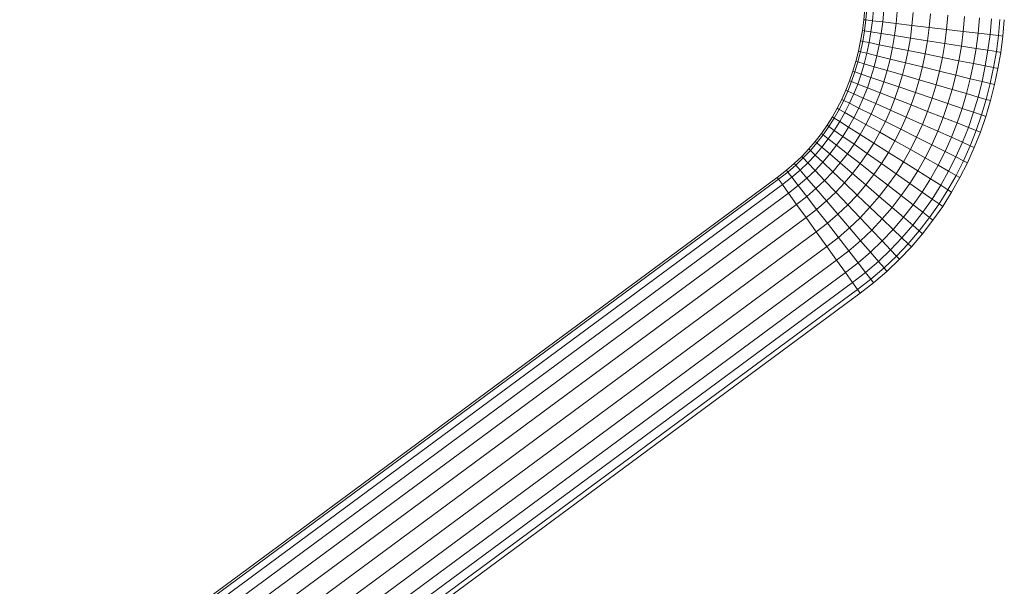
# Model space of a CAD drawing. Units: millimetres. Extents: x -1095 to 5625, y -2048 to 2704.
# Drawn here: x 3450 to 3738, y 886 to 1052 of the extents above; entities that cross this region are included whole.
import ezdxf

# ---------------------------------------------------------------- set-up
doc = ezdxf.new("R2010")
doc.units = ezdxf.units.MM
doc.layers.add('A-GENM', color=13, linetype='Continuous', lineweight=9)
doc.layers.add('G-IMPT', color=8, linetype='Continuous', lineweight=9)

# ---------------------------------------------------------------- blocks, each defined once
blk = doc.blocks.new('D- Parallerbar - 13_DWG-345724-East')
at = {"layer": 'G-IMPT'}
for p, q in [((1337.88, 1055.21), (1337.58, 1052.02)), ((1338.52, 1055.16), (1338.23, 1051.94)), ((1340.41, 1055.01), (1340.11, 1051.72)), ((1343.43, 1054.78), (1343.12, 1051.37)), ((1347.4, 1054.47), (1347.07, 1050.91)), ((1352.05, 1054.1), (1351.7, 1050.36)), ((1357.1, 1053.71), (1356.73, 1049.77)), ((1362.23, 1053.31), (1361.85, 1049.17)), ((1367.12, 1052.93), (1366.72, 1048.6)), ((1371.46, 1052.59), (1371.04, 1048.1)), ((1374.97, 1052.32), (1374.55, 1047.68)), ((1377.45, 1052.13), (1377.01, 1047.4)), ((1337.58, 1052.02), (1337.18, 1048.89)), ((1338.23, 1051.94), (1337.58, 1052.02)), ((1338.23, 1051.94), (1337.81, 1048.79)), ((1338.23, 1051.94), (1340.11, 1051.72)), ((1340.11, 1051.72), (1339.69, 1048.49)), ((1340.11, 1051.72), (1343.12, 1051.37)), ((1343.12, 1051.37), (1342.68, 1048.02)), ((1343.12, 1051.37), (1347.07, 1050.91)), ((1347.07, 1050.91), (1346.61, 1047.39)), ((1347.07, 1050.91), (1351.7, 1050.36)), ((1351.7, 1050.36), (1351.22, 1046.66)), ((1351.7, 1050.36), (1356.73, 1049.77)), ((1356.73, 1049.77), (1356.23, 1045.87)), ((1356.73, 1049.77), (1361.85, 1049.17)), ((1378.73, 1052.03), (1378.29, 1047.25)), ((1337.18, 1048.89), (1336.65, 1045.81)), ((1337.81, 1048.79), (1337.18, 1048.89)), ((1337.81, 1048.79), (1337.29, 1045.68)), ((1337.81, 1048.79), (1339.69, 1048.49)), ((1339.69, 1048.49), (1339.15, 1045.31)), ((1339.69, 1048.49), (1342.68, 1048.02)), ((1342.68, 1048.02), (1342.12, 1044.71)), ((1342.68, 1048.02), (1346.61, 1047.39)), ((1346.61, 1047.39), (1346.02, 1043.93)), ((1346.61, 1047.39), (1351.22, 1046.66)), ((1351.22, 1046.66), (1350.6, 1043.01)), ((1351.22, 1046.66), (1356.23, 1045.87)), ((1361.85, 1049.17), (1361.31, 1045.07)), ((1361.85, 1049.17), (1366.72, 1048.6)), ((1366.72, 1048.6), (1366.16, 1044.3)), ((1366.72, 1048.6), (1371.04, 1048.1)), ((1371.04, 1048.1), (1370.46, 1043.62)), ((1371.04, 1048.1), (1374.55, 1047.68)), ((1374.55, 1047.68), (1373.95, 1043.06)), ((1374.55, 1047.68), (1377.01, 1047.4)), ((1377.01, 1047.4), (1376.4, 1042.67)), ((1377.01, 1047.4), (1378.29, 1047.25)), ((1378.29, 1047.25), (1377.67, 1042.47)), ((1336.65, 1045.81), (1336.02, 1042.79)), ((1337.29, 1045.68), (1336.64, 1042.64)), ((1337.29, 1045.68), (1336.65, 1045.81)), ((1337.29, 1045.68), (1339.15, 1045.31)), ((1339.15, 1045.31), (1338.49, 1042.19)), ((1339.15, 1045.31), (1342.12, 1044.71)), ((1342.12, 1044.71), (1341.44, 1041.46)), ((1342.12, 1044.71), (1346.02, 1043.93)), ((1346.02, 1043.93), (1345.3, 1040.52)), ((1346.02, 1043.93), (1350.6, 1043.01)), ((1356.23, 1045.87), (1355.57, 1042.01)), ((1356.23, 1045.87), (1361.31, 1045.07)), ((1361.31, 1045.07), (1360.62, 1041)), ((1361.31, 1045.07), (1366.16, 1044.3)), ((1366.16, 1044.3), (1365.43, 1040.03)), ((1366.16, 1044.3), (1370.46, 1043.62)), ((1370.46, 1043.62), (1369.7, 1039.17)), ((1370.46, 1043.62), (1373.95, 1043.06)), ((1336.02, 1042.79), (1335.26, 1039.83)), ((1336.64, 1042.64), (1335.89, 1039.65)), ((1336.64, 1042.64), (1336.02, 1042.79)), ((1336.64, 1042.64), (1338.49, 1042.19)), ((1338.49, 1042.19), (1337.71, 1039.12)), ((1338.49, 1042.19), (1341.44, 1041.46)), ((1341.44, 1041.46), (1340.63, 1038.27)), ((1341.44, 1041.46), (1345.3, 1040.52)), ((1350.6, 1043.01), (1349.84, 1039.4)), ((1350.6, 1043.01), (1355.57, 1042.01)), ((1355.57, 1042.01), (1354.76, 1038.19)), ((1355.57, 1042.01), (1360.62, 1041)), ((1360.62, 1041), (1359.77, 1036.97)), ((1360.62, 1041), (1365.43, 1040.03)), ((1373.95, 1043.06), (1373.17, 1038.48)), ((1373.95, 1043.06), (1376.4, 1042.67)), ((1376.4, 1042.67), (1375.6, 1037.99)), ((1376.4, 1042.67), (1377.67, 1042.47)), ((1377.67, 1042.47), (1376.86, 1037.73)), ((1335.26, 1039.83), (1334.4, 1036.93)), ((1335.89, 1039.65), (1335.01, 1036.72)), ((1335.89, 1039.65), (1335.26, 1039.83)), ((1335.89, 1039.65), (1337.71, 1039.12)), ((1337.71, 1039.12), (1336.81, 1036.11)), ((1337.71, 1039.12), (1340.63, 1038.27)), ((1340.63, 1038.27), (1339.69, 1035.14)), ((1340.63, 1038.27), (1344.45, 1037.16)), ((1345.3, 1040.52), (1344.45, 1037.16)), ((1345.3, 1040.52), (1349.84, 1039.4)), ((1349.84, 1039.4), (1348.94, 1035.85)), ((1349.84, 1039.4), (1354.76, 1038.19)), ((1354.76, 1038.19), (1353.81, 1034.43)), ((1354.76, 1038.19), (1359.77, 1036.97)), ((1365.43, 1040.03), (1364.54, 1035.8)), ((1365.43, 1040.03), (1369.7, 1039.17)), ((1369.7, 1039.17), (1368.77, 1034.76)), ((1369.7, 1039.17), (1373.17, 1038.48)), ((1373.17, 1038.48), (1372.2, 1033.92)), ((1373.17, 1038.48), (1375.6, 1037.99)), ((1375.6, 1037.99), (1374.62, 1033.32)), ((1375.6, 1037.99), (1376.86, 1037.73)), ((1376.86, 1037.73), (1375.87, 1033.02)), ((1334.4, 1036.93), (1333.43, 1034.13)), ((1335.01, 1036.72), (1334.03, 1033.89)), ((1335.01, 1036.72), (1334.4, 1036.93)), ((1335.01, 1036.72), (1336.81, 1036.11)), ((1336.81, 1036.11), (1335.8, 1033.2)), ((1336.81, 1036.11), (1339.69, 1035.14)), ((1339.69, 1035.14), (1338.64, 1032.09)), ((1339.69, 1035.14), (1343.46, 1033.86)), ((1344.45, 1037.16), (1343.46, 1033.86)), ((1344.45, 1037.16), (1348.94, 1035.85)), ((1348.94, 1035.85), (1347.89, 1032.35)), ((1348.94, 1035.85), (1353.81, 1034.43)), ((1359.77, 1036.97), (1358.76, 1032.99)), ((1359.77, 1036.97), (1364.54, 1035.8)), ((1364.54, 1035.8), (1363.48, 1031.61)), ((1364.54, 1035.8), (1368.77, 1034.76)), ((1333.43, 1034.13), (1332.34, 1031.38)), ((1334.03, 1033.89), (1332.93, 1031.12)), ((1334.03, 1033.89), (1333.43, 1034.13)), ((1334.03, 1033.89), (1335.8, 1033.2)), ((1335.8, 1033.2), (1334.67, 1030.34)), ((1335.8, 1033.2), (1338.64, 1032.09)), ((1338.64, 1032.09), (1337.45, 1029.1)), ((1338.64, 1032.09), (1342.35, 1030.63)), ((1343.46, 1033.86), (1342.35, 1030.63)), ((1343.46, 1033.86), (1347.89, 1032.35)), ((1347.89, 1032.35), (1346.71, 1028.93)), ((1347.89, 1032.35), (1352.7, 1030.72)), ((1353.81, 1034.43), (1352.7, 1030.72)), ((1353.81, 1034.43), (1358.76, 1032.99)), ((1358.76, 1032.99), (1357.59, 1029.06)), ((1358.76, 1032.99), (1363.48, 1031.61)), ((1368.77, 1034.76), (1367.66, 1030.39)), ((1368.77, 1034.76), (1372.2, 1033.92)), ((1372.2, 1033.92), (1371.06, 1029.4)), ((1372.2, 1033.92), (1374.62, 1033.32)), ((1374.62, 1033.32), (1373.45, 1028.71)), ((1374.62, 1033.32), (1375.87, 1033.02)), ((1375.87, 1033.02), (1374.68, 1028.35)), ((1332.34, 1031.38), (1331.14, 1028.7)), ((1332.93, 1031.12), (1331.72, 1028.41)), ((1332.93, 1031.12), (1332.34, 1031.38)), ((1332.93, 1031.12), (1334.67, 1030.34)), ((1334.67, 1030.34), (1333.42, 1027.55)), ((1334.67, 1030.34), (1337.45, 1029.1)), ((1337.45, 1029.1), (1336.14, 1026.18)), ((1337.45, 1029.1), (1341.1, 1027.48)), ((1342.35, 1030.63), (1341.1, 1027.48)), ((1342.35, 1030.63), (1346.71, 1028.93)), ((1352.7, 1030.72), (1351.44, 1027.08)), ((1352.7, 1030.72), (1357.59, 1029.06)), ((1357.59, 1029.06), (1356.25, 1025.19)), ((1357.59, 1029.06), (1362.24, 1027.48)), ((1363.48, 1031.61), (1362.24, 1027.48)), ((1363.48, 1031.61), (1367.66, 1030.39)), ((1367.66, 1030.39), (1366.38, 1026.08)), ((1367.66, 1030.39), (1371.06, 1029.4)), ((1371.06, 1029.4), (1369.73, 1024.94)), ((1371.06, 1029.4), (1373.45, 1028.71)), ((1331.14, 1028.7), (1329.83, 1026.11)), ((1331.72, 1028.41), (1330.39, 1025.79)), ((1331.72, 1028.41), (1331.14, 1028.7)), ((1331.72, 1028.41), (1333.42, 1027.55)), ((1333.42, 1027.55), (1332.06, 1024.85)), ((1333.42, 1027.55), (1336.14, 1026.18)), ((1336.14, 1026.18), (1334.71, 1023.35)), ((1336.14, 1026.18), (1339.71, 1024.39)), ((1341.1, 1027.48), (1339.71, 1024.39)), ((1341.1, 1027.48), (1345.38, 1025.57)), ((1346.71, 1028.93), (1345.38, 1025.57)), ((1346.71, 1028.93), (1351.44, 1027.08)), ((1351.44, 1027.08), (1350.02, 1023.5)), ((1351.44, 1027.08), (1356.25, 1025.19)), ((1362.24, 1027.48), (1360.83, 1023.4)), ((1362.24, 1027.48), (1366.38, 1026.08)), ((1373.45, 1028.71), (1372.09, 1024.14)), ((1374.68, 1028.35), (1373.3, 1023.73)), ((1373.45, 1028.71), (1374.68, 1028.35)), ((1328.4, 1023.58), (1326.85, 1021.12)), ((1329.83, 1026.11), (1328.4, 1023.58)), ((1328.95, 1023.23), (1328.4, 1023.58)), ((1330.39, 1025.79), (1328.95, 1023.23)), ((1330.39, 1025.79), (1329.83, 1026.11)), ((1330.39, 1025.79), (1332.06, 1024.85)), ((1332.06, 1024.85), (1330.57, 1022.21)), ((1332.06, 1024.85), (1334.71, 1023.35)), ((1334.71, 1023.35), (1333.15, 1020.58)), ((1334.71, 1023.35), (1338.19, 1021.38)), ((1339.71, 1024.39), (1338.19, 1021.38)), ((1339.71, 1024.39), (1343.9, 1022.28)), ((1345.38, 1025.57), (1343.9, 1022.28)), ((1345.38, 1025.57), (1350.02, 1023.5)), ((1350.02, 1023.5), (1348.45, 1019.99)), ((1350.02, 1023.5), (1354.74, 1021.39)), ((1356.25, 1025.19), (1354.74, 1021.39)), ((1356.25, 1025.19), (1360.83, 1023.4)), ((1360.83, 1023.4), (1359.24, 1019.39)), ((1360.83, 1023.4), (1364.9, 1021.81)), ((1366.38, 1026.08), (1364.9, 1021.81)), ((1366.38, 1026.08), (1369.73, 1024.94)), ((1369.73, 1024.94), (1368.2, 1020.52)), ((1369.73, 1024.94), (1372.09, 1024.14)), ((1372.09, 1024.14), (1370.52, 1019.61)), ((1373.3, 1023.73), (1371.72, 1019.14)), ((1372.09, 1024.14), (1373.3, 1023.73)), ((1326.85, 1021.12), (1325.18, 1018.73)), ((1327.39, 1020.74), (1325.69, 1018.32)), ((1327.39, 1020.74), (1326.85, 1021.12)), ((1328.95, 1023.23), (1327.39, 1020.74)), ((1327.39, 1020.74), (1328.95, 1019.64)), ((1328.95, 1023.23), (1330.57, 1022.21)), ((1330.57, 1022.21), (1328.95, 1019.64)), ((1330.57, 1022.21), (1333.15, 1020.58)), ((1333.15, 1020.58), (1331.46, 1017.89)), ((1333.15, 1020.58), (1336.54, 1018.44)), ((1338.19, 1021.38), (1336.54, 1018.44)), ((1338.19, 1021.38), (1342.28, 1019.07)), ((1343.9, 1022.28), (1342.28, 1019.07)), ((1343.9, 1022.28), (1348.45, 1019.99)), ((1354.74, 1021.39), (1353.07, 1017.66)), ((1354.74, 1021.39), (1359.24, 1019.39)), ((1364.9, 1021.81), (1363.23, 1017.61)), ((1364.9, 1021.81), (1368.2, 1020.52)), ((1368.2, 1020.52), (1366.47, 1016.16)), ((1368.2, 1020.52), (1370.52, 1019.61)), ((1325.18, 1018.73), (1323.39, 1016.42)), ((1325.69, 1018.32), (1323.88, 1015.99)), ((1325.69, 1018.32), (1325.18, 1018.73)), ((1325.69, 1018.32), (1327.21, 1017.15)), ((1328.95, 1019.64), (1327.21, 1017.15)), ((1328.95, 1019.64), (1331.46, 1017.89)), ((1331.46, 1017.89), (1329.62, 1015.27)), ((1331.46, 1017.89), (1334.74, 1015.58)), ((1336.54, 1018.44), (1334.74, 1015.58)), ((1336.54, 1018.44), (1340.51, 1015.93)), ((1342.28, 1019.07), (1340.51, 1015.93)), ((1342.28, 1019.07), (1346.72, 1016.56)), ((1348.45, 1019.99), (1346.72, 1016.56)), ((1348.45, 1019.99), (1353.07, 1017.66)), ((1353.07, 1017.66), (1351.23, 1014.01)), ((1353.07, 1017.66), (1357.47, 1015.45)), ((1359.24, 1019.39), (1357.47, 1015.45)), ((1359.24, 1019.39), (1363.23, 1017.61)), ((1363.23, 1017.61), (1361.38, 1013.48)), ((1363.23, 1017.61), (1366.47, 1016.16)), ((1370.52, 1019.61), (1368.75, 1015.15)), ((1371.72, 1019.14), (1369.93, 1014.62)), ((1370.52, 1019.61), (1371.72, 1019.14)), ((1323.39, 1016.42), (1321.48, 1014.19)), ((1323.88, 1015.99), (1321.95, 1013.74)), ((1325.34, 1014.74), (1323.34, 1012.41)), ((1323.88, 1015.99), (1323.39, 1016.42)), ((1323.88, 1015.99), (1325.34, 1014.74)), ((1327.21, 1017.15), (1325.34, 1014.74)), ((1325.34, 1014.74), (1327.66, 1012.74)), ((1327.21, 1017.15), (1329.62, 1015.27)), ((1329.62, 1015.27), (1327.66, 1012.74)), ((1329.62, 1015.27), (1332.79, 1012.81)), ((1334.74, 1015.58), (1332.79, 1012.81)), ((1334.74, 1015.58), (1338.59, 1012.88)), ((1340.51, 1015.93), (1338.59, 1012.88)), ((1340.51, 1015.93), (1344.82, 1013.21)), ((1346.72, 1016.56), (1344.82, 1013.21)), ((1346.72, 1016.56), (1351.23, 1014.01)), ((1357.47, 1015.45), (1355.52, 1011.58)), ((1357.47, 1015.45), (1361.38, 1013.48)), ((1366.47, 1016.16), (1364.55, 1011.88)), ((1366.47, 1016.16), (1368.75, 1015.15)), ((1368.75, 1015.15), (1366.78, 1010.76)), ((1368.75, 1015.15), (1369.93, 1014.62)), ((1319.43, 1012.03), (1317.25, 1009.96)), ((1321.48, 1014.19), (1319.43, 1012.03)), ((1319.88, 1011.56), (1319.43, 1012.03)), ((1321.95, 1013.74), (1319.88, 1011.56)), ((1323.34, 1012.41), (1321.21, 1010.16)), ((1321.95, 1013.74), (1321.48, 1014.19)), ((1321.95, 1013.74), (1323.34, 1012.41)), ((1323.34, 1012.41), (1325.57, 1010.3)), ((1327.66, 1012.74), (1325.57, 1010.3)), ((1327.66, 1012.74), (1330.71, 1010.12)), ((1332.79, 1012.81), (1330.71, 1010.12)), ((1332.79, 1012.81), (1336.51, 1009.91)), ((1338.59, 1012.88), (1336.51, 1009.91)), ((1338.59, 1012.88), (1342.77, 1009.95)), ((1344.82, 1013.21), (1342.77, 1009.95)), ((1344.82, 1013.21), (1349.21, 1010.44)), ((1351.23, 1014.01), (1349.21, 1010.44)), ((1351.23, 1014.01), (1355.52, 1011.58)), ((1361.38, 1013.48), (1359.34, 1009.42)), ((1361.38, 1013.48), (1364.55, 1011.88)), ((1364.55, 1011.88), (1362.43, 1007.68)), ((1364.55, 1011.88), (1366.78, 1010.76)), ((1369.93, 1014.62), (1367.93, 1010.18)), ((1317.25, 1009.96), (1314.93, 1007.96)), ((1317.68, 1009.46), (1315.34, 1007.44)), ((1317.68, 1009.46), (1317.25, 1009.96)), ((1319.88, 1011.56), (1317.68, 1009.46)), ((1317.68, 1009.46), (1318.93, 1007.99)), ((1321.21, 1010.16), (1318.93, 1007.99)), ((1319.88, 1011.56), (1321.21, 1010.16)), ((1321.21, 1010.16), (1323.32, 1007.93)), ((1325.57, 1010.3), (1323.32, 1007.93)), ((1325.57, 1010.3), (1328.48, 1007.52)), ((1330.71, 1010.12), (1328.48, 1007.52)), ((1330.71, 1010.12), (1334.28, 1007.04)), ((1336.51, 1009.91), (1334.28, 1007.04)), ((1336.51, 1009.91), (1340.55, 1006.77)), ((1342.77, 1009.95), (1340.55, 1006.77)), ((1342.77, 1009.95), (1347.02, 1006.96)), ((1349.21, 1010.44), (1347.02, 1006.96)), ((1349.21, 1010.44), (1353.39, 1007.8)), ((1355.52, 1011.58), (1353.39, 1007.8)), ((1355.52, 1011.58), (1359.34, 1009.42)), ((1359.34, 1009.42), (1357.1, 1005.46)), ((1359.34, 1009.42), (1362.43, 1007.68)), ((1366.78, 1010.76), (1364.6, 1006.45)), ((1367.93, 1010.18), (1365.73, 1005.81)), ((1366.78, 1010.76), (1367.93, 1010.18)), ((1314.93, 1007.96), (1312.25, 1005.88)), ((1315.34, 1007.44), (1312.63, 1005.34)), ((1315.34, 1007.44), (1314.93, 1007.96)), ((1315.34, 1007.44), (1316.52, 1005.92)), ((1318.93, 1007.99), (1316.52, 1005.92)), ((1318.93, 1007.99), (1320.94, 1005.66)), ((1323.32, 1007.93), (1320.94, 1005.66)), ((1323.32, 1007.93), (1326.1, 1005.01)), ((1328.48, 1007.52), (1326.1, 1005.01)), ((1328.48, 1007.52), (1331.9, 1004.26)), ((1334.28, 1007.04), (1331.9, 1004.26)), ((1334.28, 1007.04), (1338.17, 1003.7)), ((1340.55, 1006.77), (1338.17, 1003.7)), ((1340.55, 1006.77), (1344.65, 1003.58)), ((1347.02, 1006.96), (1344.65, 1003.58)), ((1347.02, 1006.96), (1351.07, 1004.12)), ((1353.39, 1007.8), (1351.07, 1004.12)), ((1353.39, 1007.8), (1357.1, 1005.46)), ((1362.43, 1007.68), (1360.1, 1003.56)), ((1364.6, 1006.45), (1362.22, 1002.23)), ((1362.43, 1007.68), (1364.6, 1006.45)), ((1364.6, 1006.45), (1365.73, 1005.81)), ((1312.25, 1005.88), (375.39, 314.03)), ((1312.63, 1005.34), (376.16, 313.78)), ((1313.76, 1003.77), (378.39, 313.03)), ((1312.63, 1005.34), (1312.25, 1005.88)), ((1312.63, 1005.34), (1313.76, 1003.77)), ((1316.52, 1005.92), (1313.76, 1003.77)), ((1313.76, 1003.77), (1315.56, 1001.27)), ((1318.4, 1003.48), (1315.56, 1001.27)), ((1316.52, 1005.92), (1318.4, 1003.48)), ((1320.94, 1005.66), (1318.4, 1003.48)), ((1318.4, 1003.48), (1320.88, 1000.29)), ((1320.94, 1005.66), (1323.57, 1002.6)), ((1326.1, 1005.01), (1323.57, 1002.6)), ((1326.1, 1005.01), (1329.36, 1001.58)), ((1331.9, 1004.26), (1329.36, 1001.58)), ((1331.9, 1004.26), (1335.62, 1000.72)), ((1338.17, 1003.7), (1335.62, 1000.72)), ((1338.17, 1003.7), (1342.11, 1000.3)), ((1344.65, 1003.58), (1342.11, 1000.3)), ((1344.65, 1003.58), (1348.57, 1000.54)), ((1351.07, 1004.12), (1348.57, 1000.54)), ((1351.07, 1004.12), (1354.66, 1001.6)), ((1357.1, 1005.46), (1354.66, 1001.6)), ((1357.1, 1005.46), (1360.1, 1003.56)), ((1360.1, 1003.56), (1357.58, 999.55)), ((1360.1, 1003.56), (1362.22, 1002.23)), ((1365.73, 1005.81), (1363.31, 1001.54)), ((1315.56, 1001.27), (381.2, 311.27)), ((1315.56, 1001.27), (1317.91, 997.98)), ((1320.88, 1000.29), (1317.91, 997.98)), ((1323.57, 1002.6), (1320.88, 1000.29)), ((1320.88, 1000.29), (1323.78, 996.53)), ((1323.57, 1002.6), (1326.65, 999)), ((1329.36, 1001.58), (1326.65, 999)), ((1329.36, 1001.58), (1332.9, 997.86)), ((1335.62, 1000.72), (1332.9, 997.86)), ((1335.62, 1000.72), (1339.39, 997.13)), ((1342.11, 1000.3), (1339.39, 997.13)), ((1342.11, 1000.3), (1345.87, 997.07)), ((1348.57, 1000.54), (1345.87, 997.07)), ((1348.57, 1000.54), (1352.04, 997.84)), ((1354.66, 1001.6), (1352.04, 997.84)), ((1354.66, 1001.6), (1357.58, 999.55)), ((1362.22, 1002.23), (1359.63, 998.11)), ((1363.31, 1001.54), (1360.69, 997.37)), ((1362.22, 1002.23), (1363.31, 1001.54)), ((1317.91, 997.98), (384.86, 308.94)), ((1317.91, 997.98), (1320.68, 994.12)), ((1326.65, 999), (1323.78, 996.53)), ((1326.65, 999), (1330, 995.1)), ((1332.9, 997.86), (1330, 995.1)), ((1332.9, 997.86), (1336.49, 994.07)), ((1352.04, 997.84), (1349.21, 994.2)), ((1352.04, 997.84), (1354.85, 995.66)), ((1357.58, 999.55), (1354.85, 995.66)), ((1359.63, 998.11), (1356.83, 994.12)), ((1357.58, 999.55), (1359.63, 998.11)), ((1360.69, 997.37), (1357.85, 993.32)), ((1359.63, 998.11), (1360.69, 997.37)), ((1323.78, 996.53), (1320.68, 994.12)), ((1323.78, 996.53), (1326.94, 992.46)), ((1330, 995.1), (1326.94, 992.46)), ((1330, 995.1), (1333.41, 991.14)), ((1339.39, 997.13), (1336.49, 994.07)), ((1339.39, 997.13), (1342.99, 993.71)), ((1345.87, 997.07), (1342.99, 993.71)), ((1345.87, 997.07), (1349.21, 994.2)), ((1354.85, 995.66), (1351.91, 991.87)), ((1354.85, 995.66), (1356.83, 994.12)), ((1320.68, 994.12), (388.16, 305.47)), ((1320.68, 994.12), (1323.69, 989.93)), ((1326.94, 992.46), (1323.69, 989.93)), ((1326.94, 992.46), (1330.14, 988.33)), ((1336.49, 994.07), (1333.41, 991.14)), ((1336.49, 994.07), (1339.92, 990.47)), ((1342.99, 993.71), (1339.92, 990.47)), ((1342.99, 993.71), (1346.18, 990.66)), ((1349.21, 994.2), (1346.18, 990.66)), ((1351.91, 991.87), (1348.77, 988.2)), ((1349.21, 994.2), (1351.91, 991.87)), ((1351.91, 991.87), (1353.82, 990.23)), ((1356.83, 994.12), (1353.82, 990.23)), ((1357.85, 993.32), (1354.8, 989.38)), ((1356.83, 994.12), (1357.85, 993.32)), ((1323.69, 989.93), (391.29, 301.38)), ((1323.69, 989.93), (1326.74, 985.68)), ((1333.41, 991.14), (1330.14, 988.33)), ((1333.41, 991.14), (1336.65, 987.36)), ((1339.92, 990.47), (1336.65, 987.36)), ((1339.92, 990.47), (1342.96, 987.27)), ((1346.18, 990.66), (1342.96, 987.27)), ((1346.18, 990.66), (1348.77, 988.2)), ((1353.82, 990.23), (1350.59, 986.46)), ((1354.8, 989.38), (1351.53, 985.57)), ((1353.82, 990.23), (1354.8, 989.38)), ((1330.14, 988.33), (1326.74, 985.68)), ((1330.14, 988.33), (1333.2, 984.38)), ((1336.65, 987.36), (1333.2, 984.38)), ((1336.65, 987.36), (1339.53, 984)), ((1342.96, 987.27), (1339.53, 984)), ((1342.96, 987.27), (1345.42, 984.67)), ((1348.77, 988.2), (1345.42, 984.67)), ((1350.59, 986.46), (1347.16, 982.85)), ((1348.77, 988.2), (1350.59, 986.46)), ((1350.59, 986.46), (1351.53, 985.57)), ((1326.74, 985.68), (393.83, 296.75)), ((1326.74, 985.68), (1329.65, 981.62)), ((1333.2, 984.38), (1329.65, 981.62)), ((1333.2, 984.38), (1335.91, 980.88)), ((1339.53, 984), (1335.91, 980.88)), ((1339.53, 984), (1341.87, 981.28)), ((1345.42, 984.67), (1341.87, 981.28)), ((1345.42, 984.67), (1347.16, 982.85)), ((1351.53, 985.57), (1348.05, 981.9)), ((1329.65, 981.62), (395.25, 291.6)), ((1329.65, 981.62), (1332.23, 978.02)), ((1335.91, 980.88), (1332.23, 978.02)), ((1335.91, 980.88), (1338.11, 978.05)), ((1341.87, 981.28), (1338.11, 978.05)), ((1341.87, 981.28), (1343.51, 979.37)), ((1347.16, 982.85), (1343.51, 979.37)), ((1348.05, 981.9), (1344.36, 978.38)), ((1347.16, 982.85), (1348.05, 981.9)), ((1332.23, 978.02), (395.95, 286.6)), ((1332.23, 978.02), (1334.32, 975.1)), ((1338.11, 978.05), (1334.32, 975.1)), ((1338.11, 978.05), (1339.65, 976.05)), ((1343.51, 979.37), (1339.65, 976.05)), ((1344.36, 978.38), (1340.45, 975.02)), ((1343.51, 979.37), (1344.36, 978.38)), ((1334.32, 975.1), (396, 282.17)), ((1334.32, 975.1), (1335.79, 973.05)), ((1339.65, 976.05), (1335.79, 973.05)), ((1340.45, 975.02), (1336.56, 971.99)), ((1339.65, 976.05), (1340.45, 975.02)), ((1336.56, 971.99), (394.76, 276.5)), ((1335.79, 973.05), (395.28, 278.5)), ((1335.79, 973.05), (1336.56, 971.99))]:
    blk.add_line(p, q, dxfattribs=at)
blk = doc.blocks.new('D- Parallerbar - D- Parallerbar-318211-East')
blk.add_blockref('D- Parallerbar - 13_DWG-345724-East', (0, 0))

msp = doc.modelspace()

# ---------------------------------------------------------------- block references
at = {"layer": 'A-GENM'}
msp.add_blockref('D- Parallerbar - D- Parallerbar-318211-East', (2359.67, 0), dxfattribs=at)

doc.saveas('drawing.dxf')
